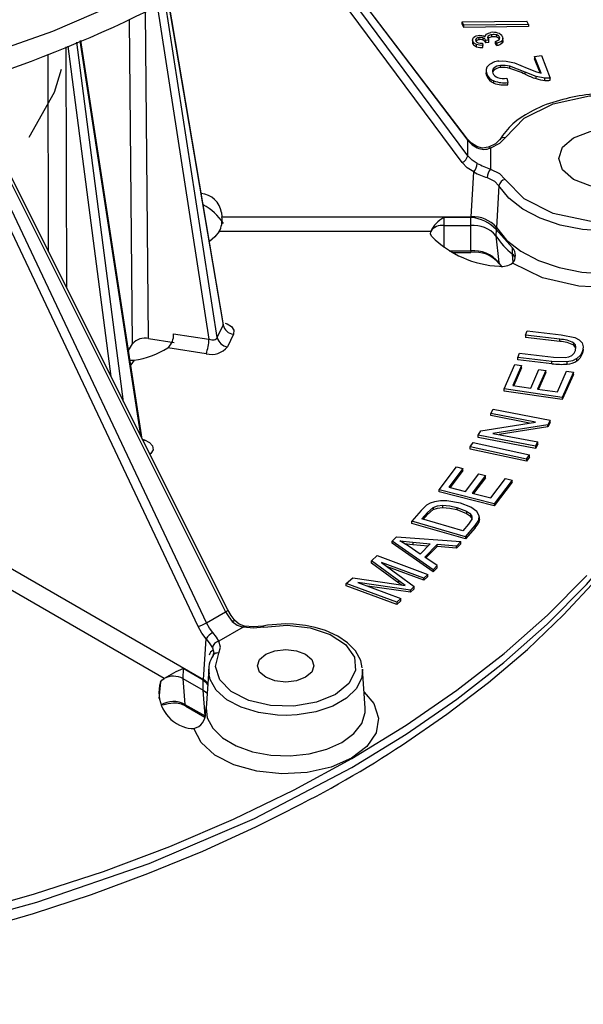
# Model space of a CAD drawing. Units: millimetres. Extents: x 5 to 619, y 2 to 447.
# Drawn here: x 243 to 265, y 238 to 275 of the extents above; entities that cross this region are included whole.
import ezdxf

# ---------------------------------------------------------------- set-up
doc = ezdxf.new("R2010")
doc.units = ezdxf.units.MM

msp = doc.modelspace()

# ---------------------------------------------------------------- linework, layer by layer
for p, q in [((259.9971, 269.4916), (253.6058, 278.1129)), ((260.2103, 269.739), (253.9758, 278.1488)), ((254.2667, 278.1385), (260.2103, 270.3166)), ((260.1962, 270.3612), (254.287, 278.1378)), ((248.5915, 275.3629), (250.5255, 262.8764)), ((250.8398, 262.9366), (248.8908, 275.5196)), ((248.9948, 275.5741), (251.0569, 263.4045)), ((251.07, 263.4211), (249.0094, 275.5817)), ((248.271, 262.9001), (248.1595, 275.1367)), ((247.6643, 262.7073), (247.5525, 274.8232)), ((259.997, 274.7531), (262.4125, 274.7809)), ((260.0607, 274.6309), (259.997, 274.7531)), ((259.997, 274.6714), (259.997, 274.7531)), ((260.0607, 274.5493), (259.997, 274.6714)), ((262.4767, 274.6579), (260.0607, 274.6309)), ((260.0607, 274.5493), (260.0607, 274.6309)), ((262.4767, 274.5762), (260.0607, 274.5493)), ((262.4767, 274.6579), (262.4125, 274.7809)), ((262.4767, 274.6579), (262.4767, 274.5762)), ((260.632, 274.0857), (260.632, 274.1674)), ((260.9767, 274.134), (260.9767, 274.2157)), ((261.1109, 274.1928), (261.1109, 274.2744)), ((261.2903, 274.1812), (261.2903, 274.2628)), ((261.3992, 274.1001), (261.3992, 274.1818)), ((245.2049, 264.7902), (245.1822, 273.8206)), ((245.2485, 273.8487), (246.8627, 261.4783)), ((247.3356, 260.5336), (245.5798, 273.9888)), ((245.6977, 274.0387), (247.9685, 259.2692)), ((248.0337, 259.139), (245.7401, 274.0566)), ((260.3893, 274.088), (260.3893, 273.9952)), ((260.4033, 273.9369), (260.4033, 274.0185)), ((260.525, 274.0375), (260.519, 274.029)), ((260.525, 274.0375), (260.525, 274.1192)), ((260.537, 273.8245), (260.537, 273.9062)), ((260.7615, 273.9559), (260.7748, 273.8753)), ((260.7748, 273.7936), (260.7748, 273.8753)), ((260.7875, 274.0683), (260.7875, 274.1499)), ((260.879, 274.0561), (260.8745, 274.0687)), ((260.8745, 273.9871), (260.8745, 274.0687)), ((260.9999, 274.0663), (260.879, 274.0561)), ((260.879, 273.9745), (260.879, 274.0561)), ((260.9999, 273.9846), (260.879, 273.9745)), ((260.9591, 274.1181), (260.9999, 274.0663)), ((260.9767, 274.134), (260.9621, 274.1143)), ((260.9999, 273.9846), (260.9999, 274.0663)), ((261.2998, 273.9511), (261.2451, 274.0251)), ((261.2451, 273.9435), (261.2451, 274.0251)), ((261.2998, 273.8695), (261.2451, 273.9435)), ((261.2998, 273.9511), (261.2998, 273.8695)), ((261.4906, 273.9666), (261.4906, 274.0483)), ((261.5256, 274.0425), (261.5256, 274.1464)), ((244.5274, 266.1438), (244.5073, 273.5352)), ((262.7106, 273.4568), (262.9698, 273.49)), ((262.9491, 272.8349), (262.7106, 273.4568)), ((262.7106, 273.4568), (262.7106, 273.3752)), ((262.9698, 273.49), (263.2913, 272.6517)), ((261.43, 273.0418), (261.43, 273.1234)), ((261.6458, 273.2864), (261.9541, 273.217)), ((262.3546, 272.8722), (261.783, 273.0923)), ((261.783, 273.0107), (261.783, 273.0923)), ((261.9541, 273.217), (262.4322, 273.0264)), ((262.9141, 272.8445), (262.7106, 273.3752)), ((260.8924, 272.9424), (260.8924, 272.8372)), ((260.9163, 272.7293), (260.9163, 272.811)), ((261.1858, 272.9407), (261.1858, 273.0224)), ((262.7657, 272.7107), (262.3546, 272.8722)), ((262.3546, 272.7906), (262.3546, 272.8722)), ((262.4322, 273.0264), (262.7783, 272.8817)), ((263.0968, 272.6452), (262.7657, 272.7107)), ((262.7657, 272.629), (262.7657, 272.7107)), ((262.7783, 272.8817), (262.9491, 272.8349)), ((250.4398, 252.2678), (240.9641, 272.3135)), ((241.27, 272.4164), (251.1502, 252.6778)), ((251.2344, 252.7445), (241.3706, 272.4503)), ((261.1898, 272.4619), (261.1898, 272.5435)), ((261.6767, 272.6441), (261.7096, 272.4804)), ((261.7096, 272.3988), (261.7096, 272.4804)), ((263.0968, 272.5636), (263.0968, 272.6452)), ((263.2913, 272.5701), (263.2913, 272.6517)), ((250.1238, 252.124), (240.6328, 272.2021)), ((260.2103, 269.739), (260.2103, 270.3166)), ((261.0629, 270.0315), (261.0629, 269.2443)), ((260.3391, 267.4596), (260.4393, 269.136)), ((261.3769, 268.6172), (261.2838, 267.0599)), ((250.9942, 267.6201), (251.0109, 267.4596)), ((251.0109, 267.4596), (260.3391, 267.4596)), ((260.3202, 267.4296), (259.3136, 267.4296)), ((259.3136, 267.4296), (259.3136, 267.1347)), ((260.3202, 267.4296), (260.3391, 267.4279)), ((260.3202, 267.1347), (260.3202, 267.4296)), ((260.3391, 267.4279), (260.3391, 267.4596)), ((258.8252, 266.9078), (250.9123, 266.9078)), ((259.3136, 267.1347), (260.3202, 267.1347)), ((259.3136, 267.1347), (259.3136, 266.3135)), ((260.3202, 266.1847), (260.3202, 267.1347)), ((261.2685, 266.9806), (261.2651, 266.7464)), ((261.2838, 267.0599), (261.2685, 266.9806)), ((261.8882, 266.2975), (261.2685, 266.9806)), ((261.2651, 266.7464), (261.3677, 265.7542)), ((259.5137, 266.1847), (260.3202, 266.1847)), ((259.6231, 266.1228), (260.3202, 266.1228)), ((261.8852, 266.0629), (261.8882, 266.2975)), ((261.913, 265.7532), (261.8852, 266.0629)), ((250.8398, 262.9366), (251.0569, 263.4045)), ((262.3744, 263.0239), (262.4331, 263.1924)), ((262.4331, 263.1924), (263.7075, 263.0443)), ((248.271, 262.9001), (249.2307, 262.7517)), ((249.1998, 263.0814), (250.5255, 262.8764)), ((251.4395, 263.0642), (251.2224, 262.5962)), ((263.6473, 262.876), (262.3744, 263.0239)), ((262.3744, 263.0239), (262.3744, 262.9422)), ((263.6473, 262.7944), (262.3744, 262.9422)), ((263.6473, 262.7944), (263.6473, 262.876)), ((263.7075, 263.0443), (264.2203, 262.9394)), ((264.1809, 262.6501), (264.1809, 262.7318)), ((247.5233, 262.4585), (247.6643, 262.7073)), ((250.422, 262.3325), (248.9872, 262.5544)), ((264.503, 262.3524), (264.503, 262.4341)), ((247.5791, 262.0957), (247.7284, 262.0938)), ((247.7284, 262.0938), (247.6056, 261.9228)), ((262.084, 262.1909), (262.1427, 262.3594)), ((263.3584, 262.0429), (262.084, 262.1909)), ((262.084, 262.1092), (262.084, 262.1909)), ((263.3584, 261.9612), (262.084, 262.1092)), ((262.1427, 262.3594), (263.4156, 262.2115)), ((263.9292, 262.0268), (263.3584, 262.0429)), ((263.3584, 261.9612), (263.3584, 262.0429)), ((263.4156, 262.2115), (263.8506, 262.1926)), ((263.9292, 261.9451), (263.9292, 262.0268)), ((264.2944, 262.072), (264.2944, 262.1536)), ((261.5657, 261.0188), (261.9663, 261.929)), ((262.2236, 261.8913), (261.8963, 261.1476)), ((262.2236, 261.8096), (261.9301, 261.1427)), ((261.9663, 261.929), (262.2236, 261.8913)), ((262.2236, 261.8096), (262.2236, 261.8913)), ((262.5642, 261.0497), (262.8707, 261.7461)), ((263.1266, 261.7086), (262.8201, 261.0122)), ((263.1266, 261.6269), (262.8539, 261.0072)), ((262.8707, 261.7461), (263.1266, 261.7086)), ((263.1266, 261.6269), (263.1266, 261.7086)), ((263.5624, 260.9033), (263.9025, 261.6761)), ((264.1599, 261.6384), (263.7464, 260.6989)), ((263.9025, 261.6761), (264.1599, 261.6384)), ((264.1599, 261.5567), (264.1599, 261.6384)), ((264.1599, 261.5567), (263.7464, 260.6173)), ((263.7464, 260.6989), (261.5657, 261.0188)), ((261.5657, 260.9371), (261.5657, 261.0188)), ((263.7464, 260.6173), (261.5657, 260.9371)), ((261.8963, 261.1476), (262.5642, 261.0497)), ((262.8201, 261.0122), (263.5624, 260.9033)), ((263.7464, 260.6989), (263.7464, 260.6173)), ((261.0724, 260.1003), (261.1626, 260.2567)), ((261.1626, 260.2567), (263.2972, 259.846)), ((262.7483, 259.7779), (261.0724, 260.1003)), ((261.0724, 260.0187), (261.0724, 260.1003)), ((262.5156, 259.741), (261.0724, 260.0187)), ((263.2972, 259.846), (263.2007, 259.6788)), ((263.2972, 259.7644), (263.2972, 259.846)), ((260.6022, 259.2858), (260.6988, 259.4531)), ((260.6988, 259.4531), (262.7483, 259.7779)), ((263.2007, 259.6788), (261.1497, 259.3542)), ((263.2007, 259.5971), (261.3826, 259.3094)), ((263.2972, 259.7644), (263.2007, 259.5971)), ((263.2007, 259.5971), (263.2007, 259.6788)), ((248.0346, 259.1371), (248.111, 259.1116)), ((262.7368, 258.8752), (260.6022, 259.2858)), ((260.6022, 259.2042), (260.6022, 259.2858)), ((262.7368, 258.7935), (260.6022, 259.2042)), ((261.1497, 259.3542), (262.8271, 259.0315)), ((260.3031, 258.845), (260.4075, 259.006)), ((262.4103, 258.3896), (260.3031, 258.845)), ((260.3031, 258.7634), (260.3031, 258.845)), ((262.4103, 258.308), (260.3031, 258.7634)), ((260.4075, 259.006), (262.5147, 258.5506)), ((262.7368, 258.8752), (262.8271, 259.0315)), ((262.8271, 258.9499), (262.7368, 258.7935)), ((262.7368, 258.8752), (262.7368, 258.7935)), ((262.8271, 258.9499), (262.8271, 259.0315)), ((248.3538, 258.5984), (248.3208, 258.5654)), ((262.4103, 258.3896), (262.5147, 258.5506)), ((262.5147, 258.469), (262.4103, 258.308)), ((262.4103, 258.3896), (262.4103, 258.308)), ((262.5147, 258.469), (262.5147, 258.5506)), ((259.1333, 257.2414), (259.7858, 258.1018)), ((260.029, 258.0403), (259.4959, 257.3374)), ((260.029, 257.9586), (259.5479, 257.3243)), ((259.7858, 258.1018), (260.029, 258.0403)), ((260.029, 257.9586), (260.029, 258.0403)), ((260.1272, 257.1779), (260.6264, 257.8361)), ((260.8682, 257.775), (260.369, 257.1167)), ((260.8682, 257.6933), (260.421, 257.1036)), ((260.6264, 257.8361), (260.8682, 257.775)), ((260.8682, 257.6933), (260.8682, 257.775)), ((261.0706, 256.9394), (261.6246, 257.6699)), ((261.8678, 257.6084), (261.1944, 256.7205)), ((261.6246, 257.6699), (261.8678, 257.6084)), ((261.8678, 257.5267), (261.8678, 257.6084)), ((261.1944, 256.7205), (259.1333, 257.2414)), ((259.1333, 257.1598), (259.1333, 257.2414)), ((259.4959, 257.3374), (260.1272, 257.1779)), ((261.8678, 257.5267), (261.1944, 256.6388)), ((261.1944, 256.6388), (259.1333, 257.1598)), ((260.369, 257.1167), (261.0706, 256.9394)), ((258.4623, 256.466), (258.1154, 256.0659)), ((258.6705, 256.6644), (258.4623, 256.466)), ((258.6977, 256.3951), (258.9114, 256.582)), ((258.6977, 256.3134), (258.9114, 256.5003)), ((258.9114, 256.582), (258.9114, 256.5003)), ((259.2648, 256.6612), (259.2648, 256.5796)), ((259.9429, 256.7388), (259.4255, 256.8308)), ((259.8015, 256.5815), (260.1631, 256.4384)), ((259.8015, 256.5815), (259.8015, 256.4998)), ((259.8015, 256.4998), (260.1631, 256.3567)), ((260.3224, 256.5905), (259.9429, 256.7388)), ((260.5469, 256.4262), (260.3224, 256.5905)), ((261.1944, 256.7205), (261.1944, 256.6388)), ((258.4861, 256.151), (258.6977, 256.3951)), ((260.0234, 255.7069), (258.4861, 256.151)), ((258.5427, 256.1347), (258.6977, 256.3134)), ((258.6977, 256.3951), (258.6977, 256.3134)), ((260.1631, 256.4384), (260.1631, 256.3567)), ((260.3572, 256.1455), (260.2383, 255.9549)), ((260.3435, 256.2802), (260.3435, 256.1986)), ((260.4909, 255.9038), (260.6187, 256.0998)), ((260.638, 256.2675), (260.5469, 256.4262)), ((260.6187, 256.0998), (260.638, 256.2675)), ((260.6187, 256.0181), (260.6187, 256.0998)), ((260.6432, 256.1359), (260.6432, 256.2289)), ((260.1276, 255.4846), (258.1154, 256.0659)), ((258.1154, 255.9842), (258.1154, 256.0659)), ((260.1276, 255.403), (258.1154, 255.9842)), ((260.2383, 255.9549), (260.0234, 255.7069)), ((260.1276, 255.4846), (260.4909, 255.9038)), ((260.4909, 255.8221), (260.1276, 255.403)), ((260.4909, 255.8221), (260.4909, 255.9038)), ((257.3826, 255.3235), (257.5409, 255.4846)), ((257.5409, 255.4846), (259.9523, 255.306)), ((260.1276, 255.4846), (260.1276, 255.403)), ((258.9132, 254.2487), (257.3826, 255.3235)), ((257.3826, 255.2419), (257.3826, 255.3235)), ((258.9132, 254.167), (257.3826, 255.2419)), ((257.664, 255.3332), (258.1485, 255.2805)), ((257.9779, 255.1499), (257.664, 255.3332)), ((257.8359, 255.2329), (258.1485, 255.1988)), ((258.43, 254.8379), (257.9779, 255.1499)), ((258.1485, 255.2805), (258.8064, 255.2209)), ((258.1485, 255.2805), (258.1485, 255.1988)), ((258.1485, 255.1988), (258.7327, 255.1459)), ((258.8064, 255.2209), (258.43, 254.8379)), ((259.0627, 255.198), (258.5985, 254.7256)), ((259.0627, 255.1164), (258.6467, 254.693)), ((259.7849, 255.1357), (259.0627, 255.198)), ((259.0627, 255.1164), (259.0627, 255.198)), ((259.7849, 255.054), (259.0627, 255.1164)), ((259.9523, 255.306), (259.7849, 255.1357)), ((259.9523, 255.2243), (259.7849, 255.054)), ((259.7849, 255.054), (259.7849, 255.1357)), ((259.9523, 255.2243), (259.9523, 255.306)), ((242.2393, 254.8118), (250.3292, 250.1415)), ((256.6081, 254.5833), (256.8247, 254.7778)), ((256.8247, 254.7778), (258.7173, 254.0753)), ((259.0692, 254.4074), (258.5985, 254.7256)), ((257.6335, 253.833), (256.6081, 254.5833)), ((256.6081, 254.5017), (256.6081, 254.5833)), ((257.6335, 253.7513), (256.6081, 254.5017)), ((258.562, 253.936), (256.978, 254.5239)), ((256.978, 254.5239), (258.2084, 253.6185)), ((258.562, 253.8543), (257.2019, 254.3592)), ((258.9132, 254.2487), (259.0692, 254.4074)), ((259.0692, 254.3258), (258.9132, 254.167)), ((259.0692, 254.3258), (259.0692, 254.4074)), ((248.8534, 250.1842), (241.8245, 254.2419)), ((255.6634, 253.7352), (255.9058, 253.9528)), ((255.9058, 253.9528), (257.5339, 253.714)), ((258.7173, 254.0753), (258.562, 253.936)), ((258.7173, 253.9937), (258.562, 253.8543)), ((258.562, 253.8543), (258.562, 253.936)), ((258.7173, 253.9937), (258.7173, 254.0753)), ((258.9132, 254.2487), (258.9132, 254.167)), ((257.556, 253.0327), (255.6634, 253.7352)), ((255.6634, 253.6536), (255.6634, 253.7352)), ((257.556, 252.9511), (255.6634, 253.6536)), ((258.0632, 253.4881), (256.1001, 253.7701)), ((256.1001, 253.7701), (257.7112, 253.1721)), ((258.0632, 253.4064), (256.459, 253.6369)), ((257.5339, 253.714), (257.8721, 253.6622)), ((257.8721, 253.6622), (257.6335, 253.833)), ((257.6335, 253.7513), (257.6335, 253.833)), ((258.2084, 253.6185), (258.0632, 253.4881)), ((258.2084, 253.5368), (258.0632, 253.4064)), ((258.2084, 253.5368), (258.2084, 253.6185)), ((257.556, 253.0327), (257.7112, 253.1721)), ((257.7112, 253.0904), (257.7112, 253.1721)), ((258.0632, 253.4064), (258.0632, 253.4881)), ((257.7112, 253.0904), (257.556, 252.9511)), ((257.556, 253.0327), (257.556, 252.9511)), ((250.4398, 252.2678), (251.1502, 252.6778)), ((251.8094, 252.1012), (250.895, 251.5734)), ((250.3292, 250.1415), (250.4195, 251.6645)), ((250.6575, 251.3323), (250.7064, 251.1555)), ((250.7064, 251.1555), (250.6746, 251.039)), ((249.5585, 250.5482), (249.5544, 250.1807)), ((250.3104, 250.1142), (249.5585, 250.5482)), ((250.5184, 250.5246), (250.4247, 249.0656)), ((250.5205, 250.3735), (250.5184, 250.5246)), ((256.3709, 249.0656), (256.2772, 250.5246)), ((248.715, 250.0448), (248.6504, 249.4339)), ((249.5544, 250.1807), (250.3062, 249.7467)), ((249.5544, 250.1807), (249.6311, 249.2123)), ((250.3062, 249.7467), (250.3104, 250.1142)), ((250.3104, 250.1142), (250.3271, 250.1019)), ((250.3271, 250.1019), (250.3292, 250.1415)), ((250.4854, 250.0109), (250.3292, 250.1415)), ((250.383, 248.7782), (250.3062, 249.7467)), ((249.6311, 249.2123), (250.383, 248.7782)), ((249.6669, 249.1443), (250.3704, 248.7382))]:
    msp.add_line(p, q)
at = {"flags": 128}
for points in [[(206.7084, 271.9745), (210.5303, 271.2504), (214.4304, 270.7391), (218.3864, 270.4434), (222.3606, 270.3667), (226.3252, 270.5097), (230.233, 270.8706), (234.0554, 271.4465), (237.7633, 272.2334), (241.3147, 273.2225), (244.683, 274.4061), (247.8366, 275.7723), (250.7581, 277.314)], [(260.3966, 274.119), (260.4225, 274.1635), (260.4685, 274.2013)], [(260.4685, 274.2013), (260.5277, 274.2295), (260.597, 274.2468)], [(260.597, 274.2468), (260.6666, 274.2522), (260.7354, 274.2455)], [(260.7354, 274.2455), (260.8016, 274.2264), (260.8581, 274.1958)], [(260.8581, 274.1958), (260.868, 274.2489), (260.909, 274.2968)], [(260.909, 274.2968), (260.9804, 274.3338), (261.0688, 274.3555)], [(260.9767, 274.2157), (260.9591, 274.1925), (260.9506, 274.168), (260.9591, 274.1181)], [(261.387, 274.0961), (261.4073, 274.1382), (261.3992, 274.1818)], [(261.5096, 274.199), (261.5249, 274.1225), (261.4906, 274.0483)], [(260.4033, 274.0185), (260.3895, 274.0686), (260.3966, 274.119)], [(260.537, 273.9062), (260.4525, 273.9553), (260.4033, 274.0185)], [(260.525, 274.1192), (260.5109, 274.0998), (260.5043, 274.0793), (260.5119, 274.0378)], [(260.7748, 273.8753), (260.651, 273.8787), (260.537, 273.9062)], [(260.5965, 273.9708), (260.6767, 273.9554), (260.7615, 273.9559)], [(260.8745, 274.0687), (260.8414, 274.1133), (260.7875, 274.1499)], [(261.2451, 274.0251), (261.3258, 274.0543), (261.387, 274.0961)], [(261.4906, 274.0483), (261.4115, 273.9891), (261.2998, 273.9511)], [(261.5211, 274.053), (261.5155, 274.0052), (261.4906, 273.9666)], [(261.3746, 273.2843), (261.5094, 273.2933), (261.6458, 273.2864)], [(261.783, 273.0923), (261.6104, 273.124), (261.43, 273.1234)], [(243.8053, 270.433), (244.7535, 272.1201), (245.0076, 272.9798)], [(260.9163, 272.7293), (260.8937, 272.8217), (260.8988, 272.8473)], [(261.1858, 272.9407), (261.1463, 272.8908), (261.1386, 272.8587)], [(263.2913, 272.6517), (263.195, 272.6427), (263.0968, 272.6452)], [(261.6128, 270.4181), (262.3157, 271.1456), (263.4091, 271.6892), (264.7596, 271.9827), (266.2025, 271.9901), (267.5619, 271.7106), (268.6719, 271.1783), (269.3971, 270.4581), (269.649, 269.6379), (269.3971, 268.8177), (268.6719, 268.0975), (267.5619, 267.5652), (266.2025, 267.2857), (264.7596, 267.2932), (263.4091, 267.5866), (262.3157, 268.1302), (261.6128, 268.8578)], [(264.1689, 270.4163), (264.7876, 270.655), (265.5173, 270.7388), (266.2471, 270.655), (266.8657, 270.4163), (267.2791, 270.0592), (267.4242, 269.6379), (267.2791, 269.2166), (266.8657, 268.8595)], [(260.5455, 270.0893), (260.3475, 270.2097), (260.1957, 270.3618)], [(260.2103, 270.3166), (260.2059, 270.3431), (260.1962, 270.3612)], [(260.2103, 270.3166), (260.3727, 270.1549), (260.564, 270.0399)], [(261.3982, 270.3421), (261.2444, 270.1905), (260.9829, 270.0642)], [(261.6128, 270.4181), (261.3978, 270.1964), (261.0629, 270.0315)], [(266.8657, 268.8595), (266.2471, 268.6209), (265.5173, 268.5371), (264.7876, 268.6209), (264.1689, 268.8595), (263.7555, 269.2166), (263.6104, 269.6379), (263.7555, 270.0592), (264.1689, 270.4163)], [(260.564, 269.4537), (260.3729, 269.5722), (260.2103, 269.739)], [(260.9781, 270.0623), (260.7598, 270.0332), (260.5365, 270.0918)], [(261.0629, 270.0315), (261.0159, 270.0633), (260.9803, 270.0612)], [(260.4393, 269.136), (260.1913, 269.2909), (259.9971, 269.4916)], [(269.8983, 269.4772), (269.8987, 269.4445), (269.8109, 268.9405), (269.5508, 268.4567), (269.129, 268.0126), (268.5623, 267.6258), (267.8736, 267.312), (267.0903, 267.0838), (266.2439, 266.9502), (265.3684, 266.9166), (264.4989, 266.9844), (263.6702, 267.1509), (262.9156, 267.4094), (262.2653, 267.7494), (261.7455, 268.1575), (261.3769, 268.6172)], [(261.0629, 269.2443), (261.3978, 269.0794), (261.6128, 268.8578)], [(260.9368, 268.9239), (261.2043, 268.7936), (261.3769, 268.6172)], [(269.9493, 268.7034), (270.1768, 268.433), (270.3969, 267.5966), (270.1768, 266.7601), (269.5365, 265.9992), (268.5336, 265.3823), (267.2586, 264.9651), (265.8266, 264.7853), (264.3666, 264.8591), (263.0105, 265.1798), (261.8805, 265.7185)], [(261.2838, 267.0599), (261.6607, 266.5899), (262.1923, 266.1727), (262.8573, 265.825), (263.6289, 265.5607), (264.4763, 265.3906), (265.3654, 265.3213), (266.2605, 265.3556), (267.1259, 265.4922), (267.9268, 265.7257), (268.6311, 266.0465), (269.2104, 266.442), (269.6417, 266.8961), (269.9076, 267.3908), (269.9974, 267.9061), (269.9944, 268.0019)], [(250.9123, 266.9078), (250.7412, 266.7051), (250.5435, 266.5285)], [(258.863, 266.721), (258.817, 266.8126), (258.8252, 266.9078)], [(260.3202, 266.1847), (260.3202, 266.162), (260.3202, 266.1439), (260.3202, 266.1312), (260.3202, 266.1242), (260.3202, 266.1228)], [(261.3677, 265.7542), (261.4241, 265.6655), (261.4719, 265.5974)], [(251.128, 263.4804), (251.2033, 263.4591), (251.3723, 263.3493), (251.4555, 263.2106), (251.4395, 263.0642)], [(251.0569, 263.4045), (251.0649, 263.432), (251.0632, 263.4566)], [(255.8675, 246.8485), (257.8996, 248.0932), (259.8004, 249.4053), (261.5632, 250.7801), (263.1818, 252.2128), (264.6505, 253.6983), (265.9643, 255.2314), (267.1184, 256.8067), (268.1088, 258.4188), (268.932, 260.0619), (269.5852, 261.7303), (270.0661, 263.418), (270.0683, 263.4276)], [(257.7722, 247.7014), (257.7728, 247.7017), (259.4275, 248.84), (260.985, 250.0304), (262.4404, 251.2706), (263.7893, 252.558), (265.0273, 253.8903), (266.1504, 255.2651), (267.1546, 256.68), (268.036, 258.1328), (268.7905, 259.6213), (269.4142, 261.1432), (269.9027, 262.6966), (270.0343, 263.2942)], [(250.5255, 262.8764), (250.5832, 262.8612), (250.6355, 262.8545), (250.7179, 262.8583), (250.7598, 262.8695), (250.7948, 262.8866), (250.822, 262.9094), (250.8398, 262.9366)], [(264.2346, 262.4499), (264.2561, 262.5946), (264.2354, 262.6664), (264.1809, 262.7318)], [(264.2203, 262.9394), (264.3803, 262.8551), (264.4847, 262.7453)], [(264.4847, 262.7453), (264.5309, 262.5906), (264.503, 262.4341)], [(264.0971, 262.2741), (264.1854, 262.3568), (264.2346, 262.4499)], [(264.2463, 262.5287), (264.2407, 262.5734), (264.1809, 262.6501)], [(264.503, 262.4341), (264.4281, 262.2864), (264.2944, 262.1536)], [(264.5286, 262.5023), (264.5303, 262.48), (264.503, 262.3524)], [(263.8506, 262.1926), (263.9863, 262.2208), (264.0971, 262.2741)], [(264.2944, 262.1536), (264.1313, 262.0715), (263.9292, 262.0268)], [(248.0658, 259.0748), (248.0724, 259.0792), (248.111, 259.1116)], [(248.111, 259.1116), (248.3027, 259.0152), (248.4167, 258.8839), (248.435, 258.7375), (248.3538, 258.5984)], [(248.2911, 258.6247), (248.2922, 258.6242), (248.3538, 258.5984)], [(258.9625, 256.7927), (258.8051, 256.7397), (258.6705, 256.6644)], [(258.9114, 256.582), (259.0764, 256.6384), (259.2648, 256.6612)], [(258.9114, 256.5003), (259.0764, 256.5568), (259.2648, 256.5796)], [(259.4255, 256.8308), (259.1896, 256.8292), (258.9625, 256.7927)], [(259.2648, 256.6612), (259.5416, 256.6417), (259.8015, 256.5815)], [(259.2648, 256.5796), (259.5417, 256.56), (259.8015, 256.4998)], [(260.1631, 256.4384), (260.2693, 256.3653), (260.3435, 256.2802)], [(260.1631, 256.3567), (260.2698, 256.2833), (260.3435, 256.1986)], [(260.3435, 256.2802), (260.3641, 256.2157), (260.3572, 256.1455)], [(260.3435, 256.1986), (260.364, 256.1341), (260.3625, 256.1185)], [(260.6429, 256.1359), (260.6397, 256.093), (260.6187, 256.0181)], [(255.8727, 247.1864), (257.905, 248.4313), (259.8061, 249.7436), (261.5691, 251.1186), (263.188, 252.5515), (264.657, 254.0372)], [(257.7247, 253.6848), (257.712, 253.6939), (257.6335, 253.7513)], [(251.1502, 252.6778), (251.2654, 252.4819), (251.3945, 252.3147)], [(251.5034, 252.3426), (251.3578, 252.5336), (251.2344, 252.7446)], [(250.4195, 251.6645), (250.2576, 251.8826), (250.1238, 252.124)], [(250.6756, 251.8997), (250.5501, 252.0688), (250.4398, 252.2678)], [(252.5833, 252.1011), (253.4483, 252.1754), (254.3077, 252.082), (255.0667, 251.8311), (255.6414, 251.4506), (255.9683, 250.9823), (256.0113, 250.4781), (255.7658, 249.9935), (255.2587, 249.5821), (254.5461, 249.2894), (253.7068, 249.1477), (252.8333, 249.1725), (252.0221, 249.3612), (251.3629, 249.693), (250.9284, 250.1311), (250.7665, 250.6273), (250.8953, 251.1266)], [(251.3945, 252.3147), (251.4269, 252.3321), (251.4551, 252.3437), (251.4781, 252.3491), (251.4949, 252.348), (251.5033, 252.3427)], [(251.3945, 252.3147), (251.5799, 252.1701), (251.8094, 252.1012)], [(251.8598, 252.1414), (251.6605, 252.2127), (251.5004, 252.3453)], [(251.8094, 252.1012), (251.8383, 252.1377), (251.8567, 252.1389)], [(252.5833, 252.1011), (252.1963, 252.0657), (251.8094, 252.1012)], [(252.5373, 252.1427), (252.1964, 252.1125), (251.8555, 252.1428)], [(252.5833, 252.1011), (252.5687, 252.1233), (252.5546, 252.1374), (252.5415, 252.1429), (252.5376, 252.1428)], [(253.3978, 252.2216), (252.7217, 252.1733), (252.538, 252.1411)], [(256.2535, 250.584), (256.209, 250.8481), (256.0085, 251.2117), (255.71, 251.5188), (255.3531, 251.7605), (254.8909, 251.9709), (254.4993, 252.0902), (254.14, 252.1633), (253.6877, 252.2128), (253.3978, 252.2216)], [(250.895, 251.5734), (250.811, 251.7262), (250.6756, 251.8997)], [(250.4195, 251.6645), (250.5576, 251.4815), (250.6575, 251.3323)], [(250.8953, 251.1266), (250.9566, 251.35), (250.895, 251.5734)], [(252.6504, 250.225), (252.4213, 250.4229), (252.3409, 250.6564), (252.4213, 250.8899), (252.6504, 251.0879), (252.9933, 251.2201), (253.3978, 251.2666), (253.8022, 251.2201), (254.1451, 251.0879)], [(254.1451, 251.0879), (254.3742, 250.8899), (254.4547, 250.6564), (254.3742, 250.4229), (254.1451, 250.225), (253.8022, 250.0927), (253.3978, 250.0463), (252.9933, 250.0927), (252.6504, 250.225)], [(253.4169, 248.7996), (253.0961, 248.8087), (252.3847, 248.9058), (251.7386, 249.103), (251.1992, 249.3878), (250.8013, 249.7418), (250.5705, 250.1422), (250.5205, 250.3735)], [(256.2772, 250.5246), (256.247, 250.2153), (256.0474, 249.8093), (255.6772, 249.4455), (255.1603, 249.1471), (254.53, 248.9334), (253.8269, 248.8181), (253.4169, 248.7996)], [(248.715, 250.0448), (248.7671, 250.1202), (248.8534, 250.1842)], [(250.4807, 249.939), (250.4548, 249.9773), (250.3271, 250.1019)], [(256.3318, 249.6746), (256.7002, 249.2385), (256.8694, 248.6966), (256.777, 248.1487), (256.43, 247.6358), (255.8546, 247.1968), (255.0941, 246.8646), (254.2057, 246.6643), (253.2565, 246.611), (252.3179, 246.7086), (251.4607, 246.95), (250.7494, 247.3168), (250.2377, 247.7814), (249.9641, 248.3088), (249.9641, 248.3088)], [(250.3062, 249.7467), (250.3968, 249.6866), (250.461, 249.6312)], [(250.4247, 249.0656), (250.4647, 248.7142), (250.6709, 248.3151), (251.0375, 247.9564), (251.5428, 247.6591), (252.1573, 247.4409), (252.8447, 247.3144), (253.5646, 247.2872), (254.2747, 247.3608), (254.9333, 247.5309), (255.5015, 247.7875), (255.9461, 248.1155), (256.2408, 248.4957), (256.3683, 248.9057), (256.3709, 249.0656)], [(212.403, 239.1148), (215.34, 238.8873), (218.2952, 238.7607), (221.2582, 238.7354), (224.2186, 238.8114), (227.166, 238.9885), (230.0901, 239.2661), (232.9805, 239.6433), (235.8272, 240.1186), (238.62, 240.6904), (241.3493, 241.3568), (244.0054, 242.1153), (246.579, 242.9633), (249.0611, 243.8979), (251.4429, 244.9156), (253.7161, 246.0131), (255.8727, 247.1864)], [(210.7642, 238.9501), (215.6172, 238.5345), (220.5173, 238.3955), (225.4175, 238.5345), (230.2704, 238.9501), (235.0294, 239.6382), (239.6487, 240.5924), (244.0837, 241.8033), (248.2918, 243.2593), (252.2324, 244.9465), (255.8675, 246.8485)], [(220.5173, 237.987), (223.4374, 238.0367), (224.6026, 238.0843), (226.5324, 238.1984), (228.5222, 238.3625), (230.6385, 238.5898), (232.8235, 238.8827), (235.0498, 239.2441), (237.2942, 239.6753), (239.5384, 240.1768), (241.7672, 240.7485), (243.9676, 241.3897), (246.1285, 242.0994), (248.24, 242.8762), (250.2931, 243.7184), (252.28, 244.6242), (253.4316, 245.2065)]]:
    msp.add_lwpolyline(points, dxfattribs=at)
for centre, radius, start, end in [((226.1925, 320.0732), 50.0232, 282.02019, 299.41192), ((260.6503, 273.9838), 0.1845, 95.68237, 132.78161), ((260.6832, 273.9215), 0.2511, 65.44196, 101.75742), ((261.1295, 274.0492), 0.226, 94.71985, 132.55245), ((261.1352, 273.9546), 0.2394, 95.82036, 131.45194), ((261.1617, 273.8136), 0.5498, 71.24739, 99.72994), ((261.1769, 273.9024), 0.3778, 72.53733, 100.05991), ((261.1767, 273.817), 0.3814, 72.66974, 99.9275), ((261.2453, 274.0887), 0.1798, 31.15053, 75.50019), ((261.2552, 274.0215), 0.1635, 32.40208, 77.59996), ((261.2582, 274.0567), 0.2888, 29.50117, 73.86492), ((260.4864, 273.9861), 0.0966, 174.62522, 210.61729), ((260.6106, 274.0478), 0.2352, 208.15078, 251.73828), ((260.6372, 274.109), 0.1441, 209.62467, 253.59297), ((260.6512, 273.9), 0.1867, 95.90413, 132.55985), ((260.7306, 274.3849), 0.5929, 250.93716, 274.27529), ((260.6835, 273.8425), 0.2486, 65.24793, 101.95145), ((260.716, 273.9044), 0.1787, 27.54181, 66.42055), ((260.8336, 273.9655), 0.0463, 11.20704, 27.82401), ((261.2463, 274.2106), 0.3453, 278.9065, 315.03543), ((261.1592, 272.923), 0.2675, 131.83007, 204.75979), ((261.4234, 272.6059), 0.6801, 94.11618, 130.5984), ((261.4625, 272.6995), 0.4252, 94.38303, 130.59465), ((261.5219, 272.0656), 0.9805, 74.55357, 95.37779), ((261.3635, 272.9948), 0.4835, 202.34567, 248.94665), ((261.3569, 272.9063), 0.4748, 201.88931, 249.403), ((261.2904, 272.8986), 0.1621, 130.21753, 202.70678), ((261.4165, 272.9593), 0.3019, 204.09657, 252.72166), ((261.4648, 272.6123), 0.4309, 94.63166, 130.34601), ((260.6437, 269.1996), 3.9777, 64.52408, 73.35564), ((263.8155, 275.9039), 3.439, 244.8617, 252.2253), ((261.5761, 273.5527), 1.0806, 249.05333, 277.09572), ((261.5814, 273.5148), 1.1234, 249.59784, 276.5512), ((261.5559, 273.3601), 0.7262, 251.61024, 279.57549), ((263.2381, 274.1484), 1.5911, 252.72781, 264.90662), ((263.167, 273.376), 0.8155, 265.06735, 278.77203), ((265.4377, 265.6236), 6.4459, 89.2926, 107.3341), ((264.4985, 268.0657), 3.8386, 104.81171, 120.62713), ((263.7187, 268.9279), 2.7093, 115.71905, 148.58453), ((261.5594, 270.2271), 0.1983, 74.36643, 143.52092), ((259.8583, 269.8268), 0.3628, 292.50603, 345.99721), ((260.5117, 270.0486), 0.053, 350.61734, 49.75884), ((260.8228, 270.5861), 0.6044, 244.65236, 293.41548), ((259.8807, 269.5386), 0.6886, 324.21432, 352.91035), ((264.8016, 278.8532), 10.3106, 245.73274, 248.73969), ((261.5886, 271.1418), 2.3118, 240.18791, 253.6242), ((261.4519, 268.9062), 0.5154, 139.00424, 178.03763), ((261.6606, 268.5749), 0.2868, 99.58954, 171.53288), ((250.1498, 267.4835), 0.8554, 9.18586, 84.11649), ((249.2786, 266.0141), 2.1541, 33.84863, 61.38837), ((250.0878, 267.3397), 0.9308, 332.35201, 7.39922), ((259.7995, 266.4852), 1.062, 117.22523, 156.5513), ((260.416, 266.3252), 1.137, 40.24953, 93.87838), ((260.2649, 266.0844), 1.3456, 41.76252, 86.83848), ((259.2537, 266.6246), 0.5137, 83.30183, 146.53608), ((260.4164, 266.0251), 1.1138, 40.35892, 94.9567), ((261.5716, 269.4477), 3.8433, 225.19056, 267.32643), ((263.4477, 268.1035), 2.5701, 211.87375, 232.55751), ((260.4269, 264.9546), 1.2346, 40.35902, 94.95651), ((260.4932, 265.0118), 1.1243, 37.95655, 98.84998), ((261.558, 266.0124), 0.4363, 317.66105, 40.81262), ((261.755, 265.8753), 0.2284, 8.8346, 55.24561), ((261.4897, 266.3146), 0.7127, 262.1424, 303.24529), ((251.4939, 263.5105), 0.4497, 193.63732, 263.05454), ((248.1245, 262.3102), 0.6078, 76.05885, 139.2089), ((248.5979, 263.0179), 0.6052, 310.02302, 6.02781), ((248.9998, 262.8849), 1.5257, 338.77099, 359.67956), ((251.2767, 263.0426), 0.4497, 193.63732, 263.05454), ((263.6244, 261.7321), 1.1441, 60.89366, 88.85334), ((263.5913, 261.5282), 1.2674, 62.27693, 87.47007), ((247.3172, 265.1682), 3.1018, 277.61812, 302.57528), ((250.6181, 263.0837), 0.7764, 255.37414, 321.11054), ((263.8618, 262.7283), 0.7861, 274.92033, 303.39066), ((263.973, 262.5288), 0.5586, 305.12682, 341.59086), ((263.7176, 264.5715), 2.6349, 262.16528, 274.60654), ((259.974, 256.2989), 0.7032, 317.31411, 336.47061), ((251.0878, 252.8433), 0.1768, 290.65468, 326.02991), ((249.382, 254.1744), 2.1805, 289.88855, 299.02153), ((251.0641, 251.2196), 0.7832, 119.74054, 145.38521), ((250.9377, 251.2938), 0.2828, 98.67736, 172.16475), ((251.3885, 250.5261), 0.8694, 143.60153, 191.77909), ((250.7907, 251.0092), 0.2547, 115.83313, 169.46595), ((250.8391, 250.9524), 0.183, 72.1376, 172.03687), ((251.6759, 245.5824), 5.3985, 113.09263, 121.52199), ((249.2005, 249.4963), 0.7705, 62.65619, 116.7714), ((250.0059, 249.6561), 1.3482, 163.24181, 250.30419), ((249.2026, 248.4249), 0.8964, 61.44583, 121.66798), ((249.188, 248.2275), 1.0258, 89.28322, 111.88081), ((249.244, 248.4038), 0.8506, 60.41631, 92.91015), ((249.7131, 249.2119), 0.082, 179.76207, 234.40648), ((251.4165, 248.906), 1.014, 166.79618, 180.93569), ((249.8284, 248.8672), 0.5746, 283.65395, 2.21974), ((249.8923, 249.0596), 0.7543, 243.13942, 275.45463), ((235.0226, 282.2579), 41.3726, 296.4205, 303.3582)]:
    msp.add_arc(centre, radius, start, end)

doc.saveas('drawing.dxf')
